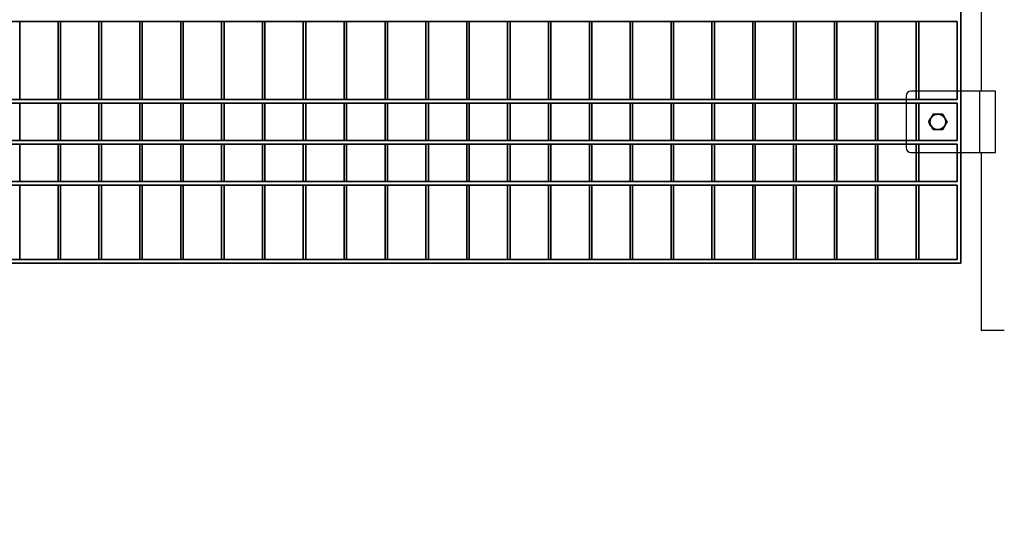
# Model space of a CAD drawing. Units: millimetres. Extents: x -765 to 14741, y 4914 to 28287.
# Drawn here: x 6861 to 7664, y 6553 to 6970 of the extents above; entities that cross this region are included whole.
import ezdxf

# ---------------------------------------------------------------- set-up
doc = ezdxf.new("R2010")
doc.units = ezdxf.units.MM
doc.header["$LTSCALE"] = 120
for name, color, linetype, lineweight in [('Dimensions(Speelwijzer)', 7, 'Continuous', 18), ('Phantom Lines(Speelwijzer)', 7, 'Continuous', 35), ('Visible Edges(Speelwijzer)', 7, 'Continuous', 25), ('Visible Tangent Edges(Speelwijzer)', 7, 'Continuous', 25)]:
    doc.layers.add(name, color=color, linetype=linetype, lineweight=lineweight)
doc.styles.add('product', font='arial.ttf')
doc.dimstyles.new('Product [cm]', dxfattribs={"dimscale": 120, "dimtxt": 1.5, "dimasz": 1.5, "dimexe": 1.5, "dimexo": 3, "dimgap": 0.762, "dimtad": 0, "dimtih": 1, "dimtoh": 1, "dimdec": 0, "dimlfac": 0.1, "dimrnd": 1e-08, "dimtxsty": 'product', "dimblk": 'DOTSMALL', "dimcen": 0.09, "dimdle": 8, "dimclrd": 7, "dimclre": 7, "dimclrt": 7, "dimadec": 0, "dimazin": 0, "dimtfac": 1.666667, "dimtdec": 0, "dimtmove": 0, "dimatfit": 3, "dimfxl": 0, "dimtolj": 1, "dimtzin": 0, "dimlwd": 5, "dimlwe": 5, "dimarcsym": 0})

# ---------------------------------------------------------------- blocks, each defined once
blk = doc.blocks.new('_DotSmall')
at = {"color": 0, "linetype": 'ByBlock', "const_width": 0.5}
blk.add_lwpolyline([(-0.0625, 0, 1), (0.0625, 0, 1)], format="xyb", close=True, dxfattribs=at)
blk = doc.blocks.new('*D28')
at = {"layer": 'Defpoints', "color": 0, "linetype": 'Continuous', "transparency": 16777216}
for p in [(194.97, 6768.7), (10432.43, 6768.7), (10432.43, 5358.58)]:
    blk.add_point(p, dxfattribs=at)
at = {"layer": 'Dimensions(Speelwijzer)', "color": 7, "linetype": 'Continuous', "lineweight": 5, "transparency": 16777216}
for p, q in [((194.97, 6408.7), (194.97, 5178.58)), ((10432.43, 6408.7), (10432.43, 5178.58)), ((-765.03, 5358.58), (4761.82, 5358.58)), ((11392.43, 5358.58), (5865.58, 5358.58))]:
    blk.add_line(p, q, dxfattribs=at)
at = {"layer": 'Dimensions(Speelwijzer)', "color": 7, "linetype": 'Continuous', "lineweight": 5, "transparency": 16777216, "xscale": 180, "yscale": 180, "zscale": 180, "rotation": 180}
blk.add_blockref('_DotSmall', (194.97, 5358.58), dxfattribs=at)
at = {"layer": 'Dimensions(Speelwijzer)', "color": 7, "linetype": 'Continuous', "lineweight": 5, "transparency": 16777216, "xscale": 180, "yscale": 180, "zscale": 180}
blk.add_blockref('_DotSmall', (10432.43, 5358.58), dxfattribs=at)
at = {"layer": 'Dimensions(Speelwijzer)', "color": 7, "linetype": 'Continuous', "lineweight": 5, "transparency": 16777216, "insert": (5313.7, 5450.48), "char_height": 180, "attachment_point": 2, "style": 'product'}
blk.add_mtext('\\A1;1024 cm', dxfattribs=at)
blk = doc.blocks.new('*D29')
at = {"layer": 'Defpoints', "color": 0, "linetype": 'Continuous', "transparency": 16777216}
for p in [(702.69, 6716.7), (9924.71, 6716.7), (9924.71, 5942.69)]:
    blk.add_point(p, dxfattribs=at)
at = {"layer": 'Dimensions(Speelwijzer)', "color": 7, "linetype": 'Continuous', "lineweight": 5, "transparency": 16777216}
for p, q in [((702.69, 6356.7), (702.69, 5762.69)), ((9924.71, 6356.7), (9924.71, 5762.69)), ((-257.31, 5942.69), (4823.28, 5942.69)), ((10884.71, 5942.69), (5804.12, 5942.69))]:
    blk.add_line(p, q, dxfattribs=at)
at = {"layer": 'Dimensions(Speelwijzer)', "color": 7, "linetype": 'Continuous', "lineweight": 5, "transparency": 16777216, "xscale": 180, "yscale": 180, "zscale": 180, "rotation": 180}
blk.add_blockref('_DotSmall', (702.69, 5942.69), dxfattribs=at)
at = {"layer": 'Dimensions(Speelwijzer)', "color": 7, "linetype": 'Continuous', "lineweight": 5, "transparency": 16777216, "xscale": 180, "yscale": 180, "zscale": 180}
blk.add_blockref('_DotSmall', (9924.71, 5942.69), dxfattribs=at)
at = {"layer": 'Dimensions(Speelwijzer)', "color": 7, "linetype": 'Continuous', "lineweight": 5, "transparency": 16777216, "insert": (5313.7, 6034.59), "char_height": 180, "attachment_point": 2, "style": 'product'}
blk.add_mtext('\\A1;922 cm', dxfattribs=at)

msp = doc.modelspace()

# ---------------------------------------------------------------- linework, layer by layer
at = {"layer": 'Phantom Lines(Speelwijzer)'}
for p, q in [((7628.3, 6771.65), (7628.3, 7767.65)), ((6162.1, 6968.45), (7625.3, 6968.45)), ((6861.4, 6904.85), (6861.4, 6968.45)), ((6892.7, 6904.85), (6892.7, 6968.45)), ((6894.7, 6904.85), (6894.7, 6968.45)), ((6926, 6904.85), (6926, 6968.45)), ((6928, 6904.85), (6928, 6968.45)), ((6959.3, 6904.85), (6959.3, 6968.45)), ((6961.3, 6904.85), (6961.3, 6968.45)), ((6992.6, 6904.85), (6992.6, 6968.45)), ((6994.6, 6904.85), (6994.6, 6968.45)), ((7025.9, 6904.85), (7025.9, 6968.45)), ((7027.9, 6904.85), (7027.9, 6968.45)), ((7059.2, 6904.85), (7059.2, 6968.45)), ((7061.2, 6904.85), (7061.2, 6968.45)), ((7092.5, 6904.85), (7092.5, 6968.45)), ((7094.5, 6904.85), (7094.5, 6968.45)), ((7125.8, 6904.85), (7125.8, 6968.45)), ((7127.8, 6904.85), (7127.8, 6968.45)), ((7159.1, 6904.85), (7159.1, 6968.45)), ((7161.1, 6904.85), (7161.1, 6968.45)), ((7192.4, 6904.85), (7192.4, 6968.45)), ((7194.4, 6904.85), (7194.4, 6968.45)), ((7225.7, 6904.85), (7225.7, 6968.45)), ((7227.7, 6904.85), (7227.7, 6968.45)), ((7259, 6904.85), (7259, 6968.45)), ((7261, 6904.85), (7261, 6968.45)), ((7292.3, 6904.85), (7292.3, 6968.45)), ((7294.3, 6904.85), (7294.3, 6968.45)), ((7325.6, 6904.85), (7325.6, 6968.45)), ((7327.6, 6904.85), (7327.6, 6968.45)), ((7358.9, 6904.85), (7358.9, 6968.45)), ((7360.9, 6904.85), (7360.9, 6968.45)), ((7392.2, 6904.85), (7392.2, 6968.45)), ((7394.2, 6904.85), (7394.2, 6968.45)), ((7425.5, 6904.85), (7425.5, 6968.45)), ((7427.5, 6904.85), (7427.5, 6968.45)), ((7458.8, 6904.85), (7458.8, 6968.45)), ((7460.8, 6904.85), (7460.8, 6968.45)), ((7492.1, 6904.85), (7492.1, 6968.45)), ((7494.1, 6904.85), (7494.1, 6968.45)), ((7525.4, 6904.85), (7525.4, 6968.45)), ((7527.4, 6904.85), (7527.4, 6968.45)), ((7558.7, 6904.85), (7558.7, 6968.45)), ((7560.7, 6904.85), (7560.7, 6968.45)), ((7592, 6904.85), (7592, 6968.45)), ((7594, 6904.85), (7594, 6968.45)), ((7625.3, 6904.85), (7625.3, 6968.45)), ((6162.1, 6904.85), (7625.3, 6904.85)), ((6162.1, 6901.85), (7625.3, 6901.85)), ((6861.4, 6871.55), (6861.4, 6901.85)), ((6892.7, 6871.55), (6892.7, 6901.85)), ((6894.7, 6871.55), (6894.7, 6901.85)), ((6926, 6871.55), (6926, 6901.85)), ((6928, 6871.55), (6928, 6901.85)), ((6959.3, 6871.55), (6959.3, 6901.85)), ((6961.3, 6871.55), (6961.3, 6901.85)), ((6992.6, 6871.55), (6992.6, 6901.85)), ((6994.6, 6871.55), (6994.6, 6901.85)), ((7025.9, 6871.55), (7025.9, 6901.85)), ((7027.9, 6871.55), (7027.9, 6901.85)), ((7059.2, 6871.55), (7059.2, 6901.85)), ((7061.2, 6871.55), (7061.2, 6901.85)), ((7092.5, 6871.55), (7092.5, 6901.85)), ((7094.5, 6871.55), (7094.5, 6901.85)), ((7125.8, 6871.55), (7125.8, 6901.85)), ((7127.8, 6871.55), (7127.8, 6901.85)), ((7159.1, 6871.55), (7159.1, 6901.85)), ((7161.1, 6871.55), (7161.1, 6901.85)), ((7192.4, 6871.55), (7192.4, 6901.85)), ((7194.4, 6871.55), (7194.4, 6901.85)), ((7225.7, 6871.55), (7225.7, 6901.85)), ((7227.7, 6871.55), (7227.7, 6901.85)), ((7259, 6871.55), (7259, 6901.85)), ((7261, 6871.55), (7261, 6901.85)), ((7292.3, 6871.55), (7292.3, 6901.85)), ((7294.3, 6871.55), (7294.3, 6901.85)), ((7325.6, 6871.55), (7325.6, 6901.85)), ((7327.6, 6871.55), (7327.6, 6901.85)), ((7358.9, 6871.55), (7358.9, 6901.85)), ((7360.9, 6871.55), (7360.9, 6901.85)), ((7392.2, 6871.55), (7392.2, 6901.85)), ((7394.2, 6871.55), (7394.2, 6901.85)), ((7425.5, 6871.55), (7425.5, 6901.85)), ((7427.5, 6871.55), (7427.5, 6901.85)), ((7458.8, 6871.55), (7458.8, 6901.85)), ((7460.8, 6871.55), (7460.8, 6901.85)), ((7492.1, 6871.55), (7492.1, 6901.85)), ((7494.1, 6871.55), (7494.1, 6901.85)), ((7525.4, 6871.55), (7525.4, 6901.85)), ((7527.4, 6871.55), (7527.4, 6901.85)), ((7558.7, 6871.55), (7558.7, 6901.85)), ((7560.7, 6871.55), (7560.7, 6901.85)), ((7592, 6871.55), (7592, 6901.85)), ((7594, 6871.55), (7594, 6901.85)), ((7625.3, 6871.55), (7625.3, 6901.85)), ((7625.3, 6871.55), (6162.1, 6871.55)), ((6162.1, 6868.55), (7625.3, 6868.55)), ((6861.4, 6838.25), (6861.4, 6868.55)), ((6892.7, 6838.25), (6892.7, 6868.55)), ((6894.7, 6838.25), (6894.7, 6868.55)), ((6926, 6838.25), (6926, 6868.55)), ((6928, 6838.25), (6928, 6868.55)), ((6959.3, 6838.25), (6959.3, 6868.55)), ((6961.3, 6838.25), (6961.3, 6868.55)), ((6992.6, 6838.25), (6992.6, 6868.55)), ((6994.6, 6838.25), (6994.6, 6868.55)), ((7025.9, 6838.25), (7025.9, 6868.55)), ((7027.9, 6838.25), (7027.9, 6868.55)), ((7059.2, 6838.25), (7059.2, 6868.55)), ((7061.2, 6838.25), (7061.2, 6868.55)), ((7092.5, 6838.25), (7092.5, 6868.55)), ((7094.5, 6838.25), (7094.5, 6868.55)), ((7125.8, 6838.25), (7125.8, 6868.55)), ((7127.8, 6838.25), (7127.8, 6868.55)), ((7159.1, 6838.25), (7159.1, 6868.55)), ((7161.1, 6838.25), (7161.1, 6868.55)), ((7192.4, 6838.25), (7192.4, 6868.55)), ((7194.4, 6838.25), (7194.4, 6868.55)), ((7225.7, 6838.25), (7225.7, 6868.55)), ((7227.7, 6838.25), (7227.7, 6868.55)), ((7259, 6838.25), (7259, 6868.55)), ((7261, 6838.25), (7261, 6868.55)), ((7292.3, 6838.25), (7292.3, 6868.55)), ((7294.3, 6838.25), (7294.3, 6868.55)), ((7325.6, 6838.25), (7325.6, 6868.55)), ((7327.6, 6838.25), (7327.6, 6868.55)), ((7358.9, 6838.25), (7358.9, 6868.55)), ((7360.9, 6838.25), (7360.9, 6868.55)), ((7392.2, 6838.25), (7392.2, 6868.55)), ((7394.2, 6838.25), (7394.2, 6868.55)), ((7425.5, 6838.25), (7425.5, 6868.55)), ((7427.5, 6838.25), (7427.5, 6868.55)), ((7458.8, 6838.25), (7458.8, 6868.55)), ((7460.8, 6838.25), (7460.8, 6868.55)), ((7492.1, 6838.25), (7492.1, 6868.55)), ((7494.1, 6838.25), (7494.1, 6868.55)), ((7525.4, 6838.25), (7525.4, 6868.55)), ((7527.4, 6838.25), (7527.4, 6868.55)), ((7558.7, 6838.25), (7558.7, 6868.55)), ((7560.7, 6838.25), (7560.7, 6868.55)), ((7592, 6838.25), (7592, 6868.55)), ((7594, 6838.25), (7594, 6868.55)), ((7625.3, 6838.25), (7625.3, 6868.55)), ((7625.3, 6838.25), (6162.1, 6838.25)), ((7625.3, 6835.25), (6162.1, 6835.25)), ((6861.4, 6774.65), (6861.4, 6835.25)), ((6892.7, 6774.65), (6892.7, 6835.25)), ((6894.7, 6774.65), (6894.7, 6835.25)), ((6926, 6774.65), (6926, 6835.25)), ((6928, 6774.65), (6928, 6835.25)), ((6959.3, 6774.65), (6959.3, 6835.25)), ((6961.3, 6774.65), (6961.3, 6835.25)), ((6992.6, 6774.65), (6992.6, 6835.25)), ((6994.6, 6774.65), (6994.6, 6835.25)), ((7025.9, 6774.65), (7025.9, 6835.25)), ((7027.9, 6774.65), (7027.9, 6835.25)), ((7059.2, 6774.65), (7059.2, 6835.25)), ((7061.2, 6774.65), (7061.2, 6835.25)), ((7092.5, 6774.65), (7092.5, 6835.25)), ((7094.5, 6774.65), (7094.5, 6835.25)), ((7125.8, 6774.65), (7125.8, 6835.25)), ((7127.8, 6774.65), (7127.8, 6835.25)), ((7159.1, 6774.65), (7159.1, 6835.25)), ((7161.1, 6774.65), (7161.1, 6835.25)), ((7192.4, 6774.65), (7192.4, 6835.25)), ((7194.4, 6774.65), (7194.4, 6835.25)), ((7225.7, 6774.65), (7225.7, 6835.25)), ((7227.7, 6774.65), (7227.7, 6835.25)), ((7259, 6774.65), (7259, 6835.25)), ((7261, 6774.65), (7261, 6835.25)), ((7292.3, 6774.65), (7292.3, 6835.25)), ((7294.3, 6774.65), (7294.3, 6835.25)), ((7325.6, 6774.65), (7325.6, 6835.25)), ((7327.6, 6774.65), (7327.6, 6835.25)), ((7358.9, 6774.65), (7358.9, 6835.25)), ((7360.9, 6774.65), (7360.9, 6835.25)), ((7392.2, 6774.65), (7392.2, 6835.25)), ((7394.2, 6774.65), (7394.2, 6835.25)), ((7425.5, 6774.65), (7425.5, 6835.25)), ((7427.5, 6774.65), (7427.5, 6835.25)), ((7458.8, 6774.65), (7458.8, 6835.25)), ((7460.8, 6774.65), (7460.8, 6835.25)), ((7492.1, 6774.65), (7492.1, 6835.25)), ((7494.1, 6774.65), (7494.1, 6835.25)), ((7525.4, 6774.65), (7525.4, 6835.25)), ((7527.4, 6774.65), (7527.4, 6835.25)), ((7558.7, 6774.65), (7558.7, 6835.25)), ((7560.7, 6774.65), (7560.7, 6835.25)), ((7592, 6774.65), (7592, 6835.25)), ((7594, 6774.65), (7594, 6835.25)), ((7625.3, 6774.65), (7625.3, 6835.25)), ((7625.3, 6774.65), (6162.1, 6774.65)), ((6159.1, 6771.65), (7628.3, 6771.65))]:
    msp.add_line(p, q, dxfattribs=at)
at = {"layer": 'Visible Edges(Speelwijzer)'}
for p, q in [((7628.3, 6911.7), (7628.3, 7627.6)), ((7644.98, 7191.96), (7644.98, 6911.7)), ((6162.1, 6968.45), (7625.3, 6968.45)), ((6861.4, 6904.85), (6861.4, 6968.45)), ((6892.7, 6968.45), (6892.7, 6904.85)), ((6894.7, 6904.85), (6894.7, 6968.45)), ((6926, 6968.45), (6926, 6904.85)), ((6928, 6904.85), (6928, 6968.45)), ((6959.3, 6968.45), (6959.3, 6904.85)), ((6961.3, 6904.85), (6961.3, 6968.45)), ((6992.6, 6968.45), (6992.6, 6904.85)), ((6994.6, 6904.85), (6994.6, 6968.45)), ((7025.9, 6968.45), (7025.9, 6904.85)), ((7027.9, 6904.85), (7027.9, 6968.45)), ((7059.2, 6968.45), (7059.2, 6904.85)), ((7061.2, 6904.85), (7061.2, 6968.45)), ((7092.5, 6968.45), (7092.5, 6904.85)), ((7094.5, 6904.85), (7094.5, 6968.45)), ((7125.8, 6968.45), (7125.8, 6904.85)), ((7127.8, 6904.85), (7127.8, 6968.45)), ((7159.1, 6968.45), (7159.1, 6904.85)), ((7161.1, 6904.85), (7161.1, 6968.45)), ((7192.4, 6968.45), (7192.4, 6904.85)), ((7194.4, 6904.85), (7194.4, 6968.45)), ((7225.7, 6968.45), (7225.7, 6904.85)), ((7227.7, 6904.85), (7227.7, 6968.45)), ((7259, 6968.45), (7259, 6904.85)), ((7261, 6904.85), (7261, 6968.45)), ((7292.3, 6968.45), (7292.3, 6904.85)), ((7294.3, 6904.85), (7294.3, 6968.45)), ((7325.6, 6968.45), (7325.6, 6904.85)), ((7327.6, 6904.85), (7327.6, 6968.45)), ((7358.9, 6968.45), (7358.9, 6904.85)), ((7360.9, 6904.85), (7360.9, 6968.45)), ((7392.2, 6968.45), (7392.2, 6904.85)), ((7394.2, 6904.85), (7394.2, 6968.45)), ((7425.5, 6968.45), (7425.5, 6904.85)), ((7427.5, 6904.85), (7427.5, 6968.45)), ((7458.8, 6968.45), (7458.8, 6904.85)), ((7460.8, 6904.85), (7460.8, 6968.45)), ((7492.1, 6968.45), (7492.1, 6904.85)), ((7494.1, 6904.85), (7494.1, 6968.45)), ((7525.4, 6968.45), (7525.4, 6904.85)), ((7527.4, 6904.85), (7527.4, 6968.45)), ((7558.7, 6968.45), (7558.7, 6904.85)), ((7560.7, 6904.85), (7560.7, 6968.45)), ((7592, 6968.45), (7592, 6911.7)), ((7594, 6911.7), (7594, 6968.45)), ((7625.3, 6968.45), (7625.3, 6911.7)), ((7643.7, 6911.7), (7587.7, 6911.7)), ((7656.7, 6911.7), (7587.7, 6911.7)), ((7643.7, 6861.7), (7643.7, 6911.7)), ((7656.7, 6861.7), (7656.7, 6911.7)), ((7583.7, 6904.85), (6203.7, 6904.85)), ((6203.7, 6901.85), (7583.7, 6901.85)), ((6861.4, 6871.55), (6861.4, 6901.85)), ((6892.7, 6901.85), (6892.7, 6871.55)), ((6894.7, 6871.55), (6894.7, 6901.85)), ((6926, 6901.85), (6926, 6871.55)), ((6928, 6871.55), (6928, 6901.85)), ((6959.3, 6901.85), (6959.3, 6871.55)), ((6961.3, 6871.55), (6961.3, 6901.85)), ((6992.6, 6901.85), (6992.6, 6871.55)), ((6994.6, 6871.55), (6994.6, 6901.85)), ((7025.9, 6901.85), (7025.9, 6871.55)), ((7027.9, 6871.55), (7027.9, 6901.85)), ((7059.2, 6901.85), (7059.2, 6871.55)), ((7061.2, 6871.55), (7061.2, 6901.85)), ((7092.5, 6901.85), (7092.5, 6871.55)), ((7094.5, 6871.55), (7094.5, 6901.85)), ((7125.8, 6901.85), (7125.8, 6871.55)), ((7127.8, 6871.55), (7127.8, 6901.85)), ((7159.1, 6901.85), (7159.1, 6871.55)), ((7161.1, 6871.55), (7161.1, 6901.85)), ((7192.4, 6901.85), (7192.4, 6871.55)), ((7194.4, 6871.55), (7194.4, 6901.85)), ((7225.7, 6901.85), (7225.7, 6871.55)), ((7227.7, 6871.55), (7227.7, 6901.85)), ((7259, 6901.85), (7259, 6871.55)), ((7261, 6871.55), (7261, 6901.85)), ((7292.3, 6901.85), (7292.3, 6871.55)), ((7294.3, 6871.55), (7294.3, 6901.85)), ((7325.6, 6901.85), (7325.6, 6871.55)), ((7327.6, 6871.55), (7327.6, 6901.85)), ((7358.9, 6901.85), (7358.9, 6871.55)), ((7360.9, 6871.55), (7360.9, 6901.85)), ((7392.2, 6901.85), (7392.2, 6871.55)), ((7394.2, 6871.55), (7394.2, 6901.85)), ((7425.5, 6901.85), (7425.5, 6871.55)), ((7427.5, 6871.55), (7427.5, 6901.85)), ((7458.8, 6901.85), (7458.8, 6871.55)), ((7460.8, 6871.55), (7460.8, 6901.85)), ((7492.1, 6901.85), (7492.1, 6871.55)), ((7494.1, 6871.55), (7494.1, 6901.85)), ((7525.4, 6901.85), (7525.4, 6871.55)), ((7527.4, 6871.55), (7527.4, 6901.85)), ((7558.7, 6901.85), (7558.7, 6871.55)), ((7560.7, 6871.55), (7560.7, 6901.85)), ((7583.7, 6907.7), (7583.7, 6865.7)), ((7583.7, 6907.7), (7583.7, 6865.7)), ((7603.85, 6889.94), (7604.13, 6890.14)), ((7603.85, 6889.94), (7604.13, 6890.14)), ((7604.13, 6883.26), (7603.85, 6883.46)), ((7604.13, 6883.26), (7603.85, 6883.46)), ((7583.7, 6871.55), (6203.7, 6871.55)), ((6203.7, 6868.55), (7583.7, 6868.55)), ((6861.4, 6838.25), (6861.4, 6868.55)), ((6892.7, 6868.55), (6892.7, 6838.25)), ((6894.7, 6838.25), (6894.7, 6868.55)), ((6926, 6868.55), (6926, 6838.25)), ((6928, 6838.25), (6928, 6868.55)), ((6959.3, 6868.55), (6959.3, 6838.25)), ((6961.3, 6838.25), (6961.3, 6868.55)), ((6992.6, 6868.55), (6992.6, 6838.25)), ((6994.6, 6838.25), (6994.6, 6868.55)), ((7025.9, 6868.55), (7025.9, 6838.25)), ((7027.9, 6838.25), (7027.9, 6868.55)), ((7059.2, 6868.55), (7059.2, 6838.25)), ((7061.2, 6838.25), (7061.2, 6868.55)), ((7092.5, 6868.55), (7092.5, 6838.25)), ((7094.5, 6838.25), (7094.5, 6868.55)), ((7125.8, 6868.55), (7125.8, 6838.25)), ((7127.8, 6838.25), (7127.8, 6868.55)), ((7159.1, 6868.55), (7159.1, 6838.25)), ((7161.1, 6838.25), (7161.1, 6868.55)), ((7192.4, 6868.55), (7192.4, 6838.25)), ((7194.4, 6838.25), (7194.4, 6868.55)), ((7225.7, 6868.55), (7225.7, 6838.25)), ((7227.7, 6838.25), (7227.7, 6868.55)), ((7259, 6868.55), (7259, 6838.25)), ((7261, 6838.25), (7261, 6868.55)), ((7292.3, 6868.55), (7292.3, 6838.25)), ((7294.3, 6838.25), (7294.3, 6868.55)), ((7325.6, 6868.55), (7325.6, 6838.25)), ((7327.6, 6838.25), (7327.6, 6868.55)), ((7358.9, 6868.55), (7358.9, 6838.25)), ((7360.9, 6838.25), (7360.9, 6868.55)), ((7392.2, 6868.55), (7392.2, 6838.25)), ((7394.2, 6838.25), (7394.2, 6868.55)), ((7425.5, 6868.55), (7425.5, 6838.25)), ((7427.5, 6838.25), (7427.5, 6868.55)), ((7458.8, 6868.55), (7458.8, 6838.25)), ((7460.8, 6838.25), (7460.8, 6868.55)), ((7492.1, 6868.55), (7492.1, 6838.25)), ((7494.1, 6838.25), (7494.1, 6868.55)), ((7525.4, 6868.55), (7525.4, 6838.25)), ((7527.4, 6838.25), (7527.4, 6868.55)), ((7558.7, 6868.55), (7558.7, 6838.25)), ((7560.7, 6838.25), (7560.7, 6868.55)), ((7587.7, 6861.7), (7643.7, 6861.7)), ((7587.7, 6861.7), (7656.7, 6861.7)), ((7592, 6861.7), (7592, 6838.25)), ((7594, 6838.25), (7594, 6861.7)), ((7625.3, 6861.7), (7625.3, 6838.25)), ((7628.3, 6771.65), (7628.3, 6861.7)), ((7644.98, 6861.7), (7644.98, 6716.7)), ((7625.3, 6838.25), (6162.1, 6838.25)), ((6162.1, 6835.25), (7625.3, 6835.25)), ((6861.4, 6774.65), (6861.4, 6835.25)), ((6892.7, 6835.25), (6892.7, 6774.65)), ((6894.7, 6774.65), (6894.7, 6835.25)), ((6926, 6835.25), (6926, 6774.65)), ((6928, 6774.65), (6928, 6835.25)), ((6959.3, 6835.25), (6959.3, 6774.65)), ((6961.3, 6774.65), (6961.3, 6835.25)), ((6992.6, 6835.25), (6992.6, 6774.65)), ((6994.6, 6774.65), (6994.6, 6835.25)), ((7025.9, 6835.25), (7025.9, 6774.65)), ((7027.9, 6774.65), (7027.9, 6835.25)), ((7059.2, 6835.25), (7059.2, 6774.65)), ((7061.2, 6774.65), (7061.2, 6835.25)), ((7092.5, 6835.25), (7092.5, 6774.65)), ((7094.5, 6774.65), (7094.5, 6835.25)), ((7125.8, 6835.25), (7125.8, 6774.65)), ((7127.8, 6774.65), (7127.8, 6835.25)), ((7159.1, 6835.25), (7159.1, 6774.65)), ((7161.1, 6774.65), (7161.1, 6835.25)), ((7192.4, 6835.25), (7192.4, 6774.65)), ((7194.4, 6774.65), (7194.4, 6835.25)), ((7225.7, 6835.25), (7225.7, 6774.65)), ((7227.7, 6774.65), (7227.7, 6835.25)), ((7259, 6835.25), (7259, 6774.65)), ((7261, 6774.65), (7261, 6835.25)), ((7292.3, 6835.25), (7292.3, 6774.65)), ((7294.3, 6774.65), (7294.3, 6835.25)), ((7325.6, 6835.25), (7325.6, 6774.65)), ((7327.6, 6774.65), (7327.6, 6835.25)), ((7358.9, 6835.25), (7358.9, 6774.65)), ((7360.9, 6774.65), (7360.9, 6835.25)), ((7392.2, 6835.25), (7392.2, 6774.65)), ((7394.2, 6774.65), (7394.2, 6835.25)), ((7425.5, 6835.25), (7425.5, 6774.65)), ((7427.5, 6774.65), (7427.5, 6835.25)), ((7458.8, 6835.25), (7458.8, 6774.65)), ((7460.8, 6774.65), (7460.8, 6835.25)), ((7492.1, 6835.25), (7492.1, 6774.65)), ((7494.1, 6774.65), (7494.1, 6835.25)), ((7525.4, 6835.25), (7525.4, 6774.65)), ((7527.4, 6774.65), (7527.4, 6835.25)), ((7558.7, 6835.25), (7558.7, 6774.65)), ((7560.7, 6774.65), (7560.7, 6835.25)), ((7592, 6835.25), (7592, 6774.65)), ((7594, 6774.65), (7594, 6835.25)), ((7625.3, 6835.25), (7625.3, 6774.65)), ((7625.3, 6774.65), (6162.1, 6774.65)), ((6159.1, 6771.65), (7628.3, 6771.65))]:
    msp.add_line(p, q, dxfattribs=at)
msp.add_circle((7609.65, 6886.7), 6.25, dxfattribs=at)
for centre, radius, start, end in [((7587.7, 6907.7), 4, 90, 180), ((7587.7, 6907.7), 4, 90, 180), ((7609.65, 6886.7), 6.5, 90, 150), ((7609.65, 6886.7), 6.5, 30, 90), ((7606.2, 6886.7), 4, 125.9285, 178.59161), ((7606.2, 6886.7), 4, 125.9285, 178.59161), ((7606.2, 6886.7), 4, 181.40839, 234.0715), ((7606.2, 6886.7), 4, 181.40839, 234.0715), ((7609.65, 6886.7), 6.5, 150, 210), ((7609.65, 6886.7), 6.5, 330, 30), ((7609.65, 6886.7), 6.5, 210, 270), ((7609.65, 6886.7), 6.5, 270, 330), ((7587.7, 6865.7), 4, 180, 270), ((7587.7, 6865.7), 4, 180, 270)]:
    msp.add_arc(centre, radius, start, end, dxfattribs=at)
for points in [[(7604.02, 6889.95), (7604.89, 6891.46), (7605.9, 6893.2)], [(7605.9, 6893.2), (7607.91, 6893.2), (7609.65, 6893.2)], [(7609.65, 6893.2), (7611.39, 6893.2), (7613.4, 6893.2)], [(7613.4, 6893.2), (7614.41, 6891.46), (7615.28, 6889.95)], [(7602.14, 6886.7), (7603.15, 6888.44), (7604.02, 6889.95)], [(7604.02, 6883.45), (7603.15, 6884.96), (7602.14, 6886.7)], [(7615.28, 6889.95), (7616.15, 6888.44), (7617.16, 6886.7)], [(7617.16, 6886.7), (7616.15, 6884.96), (7615.28, 6883.45)], [(7605.9, 6880.2), (7604.89, 6881.94), (7604.02, 6883.45)], [(7609.65, 6880.2), (7607.91, 6880.2), (7605.9, 6880.2)], [(7613.4, 6880.2), (7611.39, 6880.2), (7609.65, 6880.2)], [(7615.28, 6883.45), (7614.41, 6881.94), (7613.4, 6880.2)]]:
    msp.add_rational_spline(points, [1, 1.0379548493, 1], degree=2, dxfattribs=at)
at = {"layer": 'Visible Tangent Edges(Speelwijzer)'}
for p in [(7644.98, 6716.7), (7663.75, 6716.7)]:
    msp.add_line(p, (7645.12, 6716.7), dxfattribs=at)

# ---------------------------------------------------------------- dimensions: what is measured, and where the dimension line sits
at = {"layer": 'Dimensions(Speelwijzer)', "color": 7, "linetype": 'Continuous', "lineweight": 5}
for base, p1, p2, picture, middle in [((10432.43, 5358.58), (194.97, 6768.7), (10432.43, 6768.7), '*D28', (5313.7, 5358.58)), ((9924.71, 5942.69), (702.69, 6716.7), (9924.71, 6716.7), '*D29', (5313.7, 5942.69))]:
    dim = msp.add_linear_dim(base=base, p1=p1, p2=p2, angle=180, text='<> cm', dimstyle='Product [cm]', override={"dimtih": 0, "dimtoh": 0, "dimdec": 0, "dimlfac": 0.1, "dimpost": '', "dimtp": 0, "dimtm": 0, "dimtdec": 0, "dimtofl": 0, "dimatfit": 1}, dxfattribs=at)
    dim.commit()
    dim.dimension.update_dxf_attribs({"geometry": picture, "text_midpoint": middle, "dimtype": 160})

doc.saveas('drawing.dxf')
